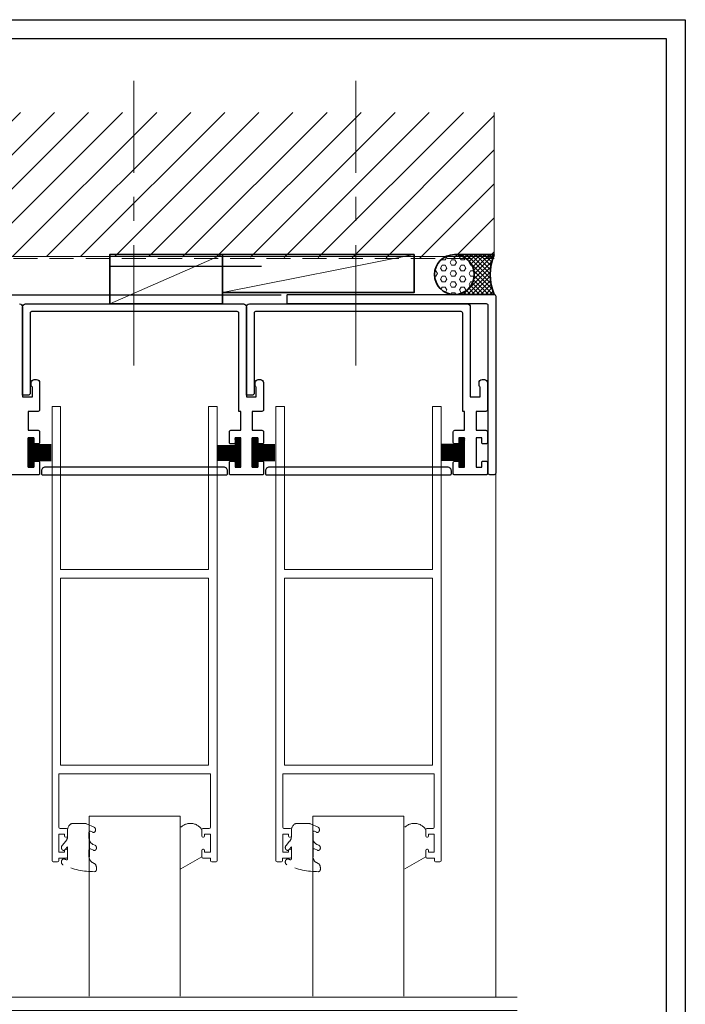
# Model space of a CAD drawing. Units: millimetres. Extents: x 1711 to 6147, y -51 to 536.
# Drawn here: x 5972 to 6147, y 264 to 524 of the extents above; entities that cross this region are included whole.
import ezdxf

# ---------------------------------------------------------------- set-up
doc = ezdxf.new("R2010")
doc.units = ezdxf.units.MM
doc.linetypes.add('CENTER', pattern=[50.8, 31.75, -6.35, 6.35, -6.35])
doc.linetypes.add('HIDDEN', pattern=[9.525, 6.35, -3.175])
doc.layers.get('DEFPOINTS').update_dxf_attribs({"color": 5})
for name, color, linetype in [('22-7752', 3, 'Continuous'), ('BORDER', 170, 'Continuous'), ('TEXT', 7, 'Continuous')]:
    doc.layers.add(name, color=color, linetype=linetype)
for name, color, linetype, lineweight in [('TCL01 thick', 6, 'Continuous', 20), ('TCL02 thin', 1, 'Continuous', 9), ('TCL03 centre', 1, 'CENTER', 9), ('TCL04 hid thin', 1, 'HIDDEN', 9), ('TCL05 hid thick', 6, 'HIDDEN', 20), ('TCL07 dim', 7, 'Continuous', 20), ('TCL10 parts', 2, 'Continuous', 35)]:
    doc.layers.add(name, color=color, linetype=linetype, lineweight=lineweight)
doc.layers.add('TCL12 noPlot', color=5, linetype='Continuous', lineweight=30, plot=False)
doc.styles.add('Nic', font='isocpeur.ttf')
doc.dimstyles.new('1-001', dxfattribs={"dimtxt": 4, "dimasz": 4, "dimexe": 1.25, "dimexo": 1.75, "dimgap": 1, "dimtad": 1, "dimdec": 0, "dimzin": 0, "dimdsep": 46, "dimtxsty": 'Nic', "dimcen": 5, "dimclrd": 8, "dimclre": 8, "dimadec": 1, "dimazin": 0, "dimtfac": 1, "dimtdec": 0, "dimtofl": 0, "dimtmove": 0, "dimatfit": 3, "dimfxl": 1, "dimtolj": 1, "dimtzin": 0, "dimarcsym": 0})

# ---------------------------------------------------------------- blocks, each defined once
blk = doc.blocks.new('BOARDER - SYSTEM MODEL')
at = {"layer": 'BORDER', "color": 6}
blk.add_lwpolyline([(0, 575), (811, 575), (811, 0), (0, 0)], close=True, dxfattribs=at)
at = {"layer": 'DEFPOINTS', "color": 0}
blk.add_lwpolyline([(5, 570), (806, 570), (806, 5), (5, 5)], close=True, dxfattribs=at)
blk = doc.blocks.new('*U609')
at = {"layer": 'TCL02 thin'}
blk.add_line((100915.29, -53817.74), (100965.81, -53807.74), dxfattribs=at)
at = {"layer": 'TCL10 parts'}
blk.add_lwpolyline([(100915.29, -53817.74), (100965.81, -53817.74), (100965.81, -53807.74), (100915.29, -53807.74)], close=True, dxfattribs=at)
at = {"layer": 'TCL12 noPlot'}
blk.add_line((100915.29, -53807.74), (100955.29, -53807.74), dxfattribs=at)
blk = doc.blocks.new('*U610')
at = {"layer": 'TCL02 thin'}
blk.add_line((100915.29, -53817.74), (100944.98, -53804.74), dxfattribs=at)
at = {"layer": 'TCL10 parts'}
blk.add_lwpolyline([(100915.29, -53817.74), (100944.98, -53817.74), (100944.98, -53804.74), (100915.29, -53804.74)], close=True, dxfattribs=at)
at = {"layer": 'TCL12 noPlot'}
blk.add_line((100915.29, -53807.74), (100955.29, -53807.74), dxfattribs=at)
blk = doc.blocks.new('*U611')
at = {"layer": 'TCL02 thin'}
h = blk.add_hatch(dxfattribs=at)
h.set_pattern_fill('HEX', color=256, scale=0.2625, style=0)
h.set_pattern_definition([(0, (-1222.9458, -887.6697), (0, 1.4435537), [0.8334363, -1.6668726]), (120, (-1222.9458, -887.6697), (-1.2501542, -0.7217768), [0.8334363, -1.6668726]), (60, (-1222.1124, -887.6697), (-1.2501542, 0.7217768), [0.8334363, -1.6668726])])
h.paths.add_polyline_path([(-10.5, -0.67, 0.414214), (-15.75, -5.92, 1), (-5.25, -5.92, 0.414214)])
h = blk.add_hatch(dxfattribs=at)
h.set_pattern_fill('ANSI37', color=256, scale=0.2625, style=0)
h.set_pattern_definition([(45, (-1222.9458, -887.6697), (-0.58932847, 0.58932847), []), (135, (-1222.9458, -887.6697), (-0.58932847, -0.58932847), [])])
h.paths.add_polyline_path([(0, -0.67), (-10.5, -0.67, -1), (-10.5, -11.17), (0, -11.17, -0.2)])
at = {"layer": 'TCL10 parts'}
blk.add_lwpolyline([(0, -0.67), (-10.5, -0.67, -1), (-10.5, -11.17), (0, -11.17, -0.2)], format="xyb", close=True, dxfattribs=at)
blk.add_circle((-10.5, -5.92), 5.25, dxfattribs=at)
blk = doc.blocks.new('*U716')
at = {"layer": 'TEXT'}
h = blk.add_hatch(dxfattribs=at)
h.set_pattern_fill('ANSI37', color=1, angle=180, style=0)
h.set_pattern_definition([(315, (-17896.41741, -58551.55), (-0.08838834765, -0.08838834765), []), (225, (-17896.41741, -58551.55), (-0.08838834765, 0.08838834765), [])])
h.paths.add_polyline_path([(5950.81, 405.98), (5952.31, 405.98), (5952.31, 413.68), (5950.81, 413.68)])
h = blk.add_hatch(dxfattribs=at)
h.set_pattern_fill('ANSI37', color=1, angle=180, style=0)
h.set_pattern_definition([(225, (-15305.81512, -58551.55), (0.08838834765, -0.08838834765), []), (315, (-15305.81512, -58551.55), (0.08838834765, 0.08838834765), [])])
h.paths.add_polyline_path([(6006.81, 405.98), (6005.31, 405.98), (6005.31, 413.68), (6006.81, 413.68)])
h = blk.add_hatch(dxfattribs=at)
h.set_pattern_fill('ANSI37', color=1, angle=180, style=0)
h.set_pattern_definition([(315, (-17837.41741, -58551.55), (-0.08838834765, -0.08838834765), []), (225, (-17837.41741, -58551.55), (-0.08838834765, 0.08838834765), [])])
h.paths.add_polyline_path([(6009.81, 405.98), (6011.31, 405.98), (6011.31, 413.68), (6009.81, 413.68)])
h = blk.add_hatch(dxfattribs=at)
h.set_pattern_fill('ANSI37', color=1, angle=180, style=0)
h.set_pattern_definition([(225, (-15246.81512, -58551.55), (0.08838834765, -0.08838834765), []), (315, (-15246.81512, -58551.55), (0.08838834765, 0.08838834765), [])])
h.paths.add_polyline_path([(6065.81, 405.98), (6064.31, 405.98), (6064.31, 413.68), (6065.81, 413.68)])
at = {"layer": '22-7752'}
for points in [[(5948.51, 448.98, -0.414214), (5949.31, 448.18), (5949.31, 424.48), (5951.91, 424.48), (5951.91, 427.08, -0.341999), (5951.61, 427.47), (5951.61, 428.28, -0.414214), (5952.41, 429.08), (5953.01, 429.08, -0.414214), (5953.81, 428.28), (5953.81, 421.08, -0.414214), (5953.41, 420.68), (5950.81, 420.68), (5950.81, 415.68), (5953.41, 415.68, -0.414214), (5953.81, 415.28), (5953.81, 412.48, -0.414214), (5953.41, 412.08), (5952.71, 412.08, -0.414214), (5952.31, 412.48), (5952.31, 413.68), (5950.81, 413.68), (5950.81, 405.98), (5952.31, 405.98), (5952.31, 407.18, -0.414214), (5952.71, 407.58), (5953.41, 407.58, -0.414214), (5953.81, 407.18), (5953.81, 404.18, -0.414214), (5953.61, 403.98), (5945.01, 403.98, -0.414214)], [(6006.31, 420.68), (6006.31, 446.58, 0.414214), (6005.91, 446.98), (6005.91, 446.98), (5951.71, 446.98, 0.414214), (5951.31, 446.58), (5951.31, 446.58), (5951.31, 425.28), (5951.01, 424.98), (5949.31, 424.98), (5949.31, 448.18, -0.414214), (5950.11, 448.98), (6007.51, 448.98, -0.414214), (6008.31, 448.18), (6008.31, 424.48), (6008.31, 424.48)], [(6065.31, 420.68), (6065.31, 446.58, 0.414214), (6064.91, 446.98), (6064.91, 446.98), (6010.71, 446.98, 0.414214), (6010.31, 446.58), (6010.31, 446.58), (6010.31, 425.28), (6010.01, 424.98), (6008.31, 424.98), (6008.31, 448.18, -0.414214), (6009.11, 448.98), (6066.51, 448.98, -0.414214), (6067.31, 448.18), (6067.31, 424.48)], [(6072.01, 448.58, 0.414214), (6071.61, 448.98), (6019.21, 448.98, -0.414214), (6019.01, 449.18), (6019.01, 451.28, -0.414214), (6019.21, 451.48), (6073.61, 451.48, -0.414214), (6074.01, 451.08), (6074.01, 404.38, -0.414214), (6073.61, 403.98), (6072.41, 403.98, -0.414214), (6072.01, 404.38), (6072.01, 448.58)], [(6008.31, 424.48), (6010.91, 424.48), (6010.91, 427.08, -0.341999), (6010.61, 427.47), (6010.61, 428.28, -0.414214), (6011.41, 429.08), (6012.01, 429.08, -0.414214), (6012.81, 428.28), (6012.81, 421.08, -0.414214), (6012.41, 420.68), (6009.81, 420.68)], [(6067.31, 424.48), (6069.91, 424.48), (6069.91, 427.08, -0.341999), (6069.61, 427.47), (6069.61, 428.28, -0.414214), (6070.41, 429.08), (6071.01, 429.08, -0.414214), (6071.81, 428.28), (6071.81, 421.08, -0.414214), (6071.41, 420.68), (6068.81, 420.68)], [(6009.81, 420.68), (6009.81, 415.68), (6012.41, 415.68, -0.414214), (6012.81, 415.28), (6012.81, 412.48, -0.414214), (6012.41, 412.08), (6011.71, 412.08, -0.414214), (6011.31, 412.48), (6011.31, 413.68), (6009.81, 413.68), (6009.81, 405.98), (6011.31, 405.98), (6011.31, 407.18, -0.414214), (6011.71, 407.58), (6012.41, 407.58, -0.414214), (6012.81, 407.18), (6012.81, 404.18, -0.414214), (6012.61, 403.98), (6004.01, 403.98, -0.414214), (6003.81, 404.18), (6003.81, 407.18, -0.414214), (6004.21, 407.58), (6004.91, 407.58, -0.414214), (6005.31, 407.18), (6005.31, 405.98), (6006.81, 405.98), (6006.81, 413.68), (6005.31, 413.68), (6005.31, 412.48, -0.414214), (6004.91, 412.08), (6004.21, 412.08, -0.414214), (6003.81, 412.48), (6003.81, 415.28, -0.414214), (6004.21, 415.68), (6006.81, 415.68), (6006.81, 420.68), (6006.31, 420.68)], [(6068.81, 420.68), (6068.81, 415.68), (6071.41, 415.68, -0.414214), (6071.81, 415.28), (6071.81, 412.48, -0.414214), (6071.41, 412.08), (6070.71, 412.08, -0.414214), (6070.31, 412.48), (6070.31, 413.68), (6068.81, 413.68), (6068.81, 405.98), (6070.31, 405.98), (6070.31, 407.18, -0.414214), (6070.71, 407.58), (6071.41, 407.58, -0.414214), (6071.81, 407.18), (6071.81, 404.18, -0.414214), (6071.61, 403.98), (6063.01, 403.98, -0.414214), (6062.81, 404.18), (6062.81, 407.18, -0.414214), (6063.21, 407.58), (6063.91, 407.58, -0.414214), (6064.31, 407.18), (6064.31, 405.98), (6065.81, 405.98), (6065.81, 413.68), (6064.31, 413.68), (6064.31, 412.48, -0.414214), (6063.91, 412.08), (6063.21, 412.08, -0.414214), (6062.81, 412.48), (6062.81, 415.28, -0.414214), (6063.21, 415.68), (6065.81, 415.68), (6065.81, 420.68), (6065.31, 420.68)]]:
    blk.add_lwpolyline(points, format="xyb", dxfattribs=at)
for points in [[(6003.31, 404.98, 0.414214), (6002.31, 405.98), (5955.31, 405.98, 0.414214), (5954.31, 404.98), (5954.31, 404.18, 0.414214), (5954.51, 403.98), (6003.11, 403.98, 0.414214), (6003.31, 404.18)], [(6062.31, 404.98, 0.414214), (6061.31, 405.98), (6014.31, 405.98, 0.414214), (6013.31, 404.98), (6013.31, 404.18, 0.414214), (6013.51, 403.98), (6062.11, 403.98, 0.414214), (6062.31, 404.18)]]:
    blk.add_lwpolyline(points, format="xyb", close=True, dxfattribs=at)
at = {"layer": 'TCL02 thin'}
blk.add_line((6074.01, 404.38), (6074.01, 266.25), dxfattribs=at)
for points in [[(5966.83, 266.51), (5966.83, 313.96), (5990.83, 313.96), (5990.83, 266.51)], [(6025.83, 266.51), (6025.83, 313.96), (6049.83, 313.96), (6049.83, 266.51)]]:
    blk.add_lwpolyline(points, dxfattribs=at)
at = {"layer": 'TCL03 centre'}
for p, q in [((5978.62, 432.76), (5978.62, 507.78)), ((6037.11, 432.76), (6037.11, 507.78))]:
    blk.add_line(p, q, dxfattribs=at)
at = {"layer": 'TCL04 hid thin', "linetype": 'Continuous'}
for p, q in [((5959.35, 421.98), (5957.1, 421.98)), ((5957.1, 421.98), (5957.1, 302.26)), ((5959.35, 378.98), (5959.35, 421.98)), ((6000.6, 421.98), (5998.35, 421.98)), ((5998.35, 421.98), (5998.35, 378.98)), ((6000.6, 302.26), (6000.6, 421.98)), ((6018.35, 421.98), (6016.1, 421.98)), ((6016.1, 421.98), (6016.1, 302.26)), ((6018.35, 378.98), (6018.35, 421.98)), ((6059.6, 421.98), (6057.35, 421.98)), ((6057.35, 421.98), (6057.35, 378.98)), ((6059.6, 302.26), (6059.6, 421.98)), ((5998.35, 378.98), (5959.35, 378.98)), ((6057.35, 378.98), (6018.35, 378.98)), ((5959.35, 376.73), (5959.35, 327.43)), ((5998.35, 376.73), (5959.35, 376.73)), ((5998.35, 327.43), (5998.35, 376.73)), ((6018.35, 376.73), (6018.35, 327.43)), ((6057.35, 376.73), (6018.35, 376.73)), ((6057.35, 327.43), (6057.35, 376.73)), ((5959.35, 327.43), (5998.35, 327.43)), ((6018.35, 327.43), (6057.35, 327.43)), ((5958.9, 325.18), (5998.8, 325.18)), ((5958.9, 311.06), (5958.9, 325.18)), ((5998.8, 311.06), (5998.8, 325.18)), ((6017.9, 325.18), (6057.8, 325.18)), ((6017.9, 311.06), (6017.9, 325.18)), ((6057.8, 311.06), (6057.8, 325.18)), ((5958.9, 304.46), (5958.9, 309.26)), ((5958.9, 309.26), (5960.4, 309.26)), ((5960.85, 310.76), (5959.2, 310.76)), ((5960.4, 309.26), (5960.4, 308.76)), ((5961.15, 308.76), (5961.15, 310.46)), ((5996.55, 308.76), (5996.55, 310.46)), ((5996.85, 310.76), (5998.5, 310.76)), ((5998.8, 309.26), (5997.3, 309.26)), ((5997.3, 309.26), (5997.3, 308.76)), ((5998.8, 304.46), (5998.8, 309.26)), ((6017.9, 304.46), (6017.9, 309.26)), ((6017.9, 309.26), (6019.4, 309.26)), ((6019.85, 310.76), (6018.2, 310.76)), ((6019.4, 309.26), (6019.4, 308.76)), ((6020.15, 308.76), (6020.15, 310.46)), ((6055.55, 308.76), (6055.55, 310.46)), ((6055.85, 310.76), (6057.5, 310.76)), ((6057.8, 309.26), (6056.3, 309.26)), ((6056.3, 309.26), (6056.3, 308.76)), ((6057.8, 304.46), (6057.8, 309.26)), ((5960.7, 308.46), (5960.85, 308.46)), ((5997, 308.46), (5996.85, 308.46)), ((6019.7, 308.46), (6019.85, 308.46)), ((6056, 308.46), (6055.85, 308.46)), ((5960.4, 304.46), (5958.9, 304.46)), ((5960.4, 304.96), (5960.4, 304.46)), ((5960.85, 305.26), (5960.7, 305.26)), ((5961.15, 303.26), (5961.15, 304.96)), ((5996.55, 303.26), (5996.55, 304.96)), ((5996.85, 305.26), (5997, 305.26)), ((5997.3, 304.96), (5997.3, 304.46)), ((5997.3, 304.46), (5998.8, 304.46)), ((6019.4, 304.46), (6017.9, 304.46)), ((6019.4, 304.96), (6019.4, 304.46)), ((6019.85, 305.26), (6019.7, 305.26)), ((6020.15, 303.26), (6020.15, 304.96)), ((6055.55, 303.26), (6055.55, 304.96)), ((6055.85, 305.26), (6056, 305.26)), ((6056.3, 304.96), (6056.3, 304.46)), ((6056.3, 304.46), (6057.8, 304.46)), ((5957.4, 301.96), (5958.55, 301.96)), ((5958.85, 302.26), (5958.85, 302.96)), ((5958.85, 302.96), (5960.85, 302.96)), ((5998.85, 302.96), (5996.85, 302.96)), ((5998.85, 302.26), (5998.85, 302.96)), ((6000.3, 301.96), (5999.15, 301.96)), ((6016.4, 301.96), (6017.55, 301.96)), ((6017.85, 302.26), (6017.85, 302.96)), ((6017.85, 302.96), (6019.85, 302.96)), ((6057.85, 302.96), (6055.85, 302.96)), ((6057.85, 302.26), (6057.85, 302.96)), ((6059.3, 301.96), (6058.15, 301.96))]:
    blk.add_line(p, q, dxfattribs=at)
at = {"layer": 'TCL04 hid thin'}
for p, q in [((5962.63, 312.07), (5965.7, 312.07)), ((5966.19, 311.96), (5968.17, 311.07)), ((5972.83, 313.96), (5966.83, 313.96)), ((5990.83, 313.96), (5984.83, 313.96)), ((6021.63, 312.07), (6024.7, 312.07)), ((6025.19, 311.96), (6027.17, 311.07)), ((6031.83, 313.96), (6025.83, 313.96)), ((6049.83, 313.96), (6043.83, 313.96)), ((5961.19, 308.83), (5961.19, 310.27)), ((5966.79, 309.62), (5966.79, 308.43)), ((5966.93, 309.61), (5966.93, 301.96)), ((5967.8, 309.74), (5967.21, 310)), ((5990.83, 310.46), (5990.83, 301.96)), ((6020.19, 308.83), (6020.19, 310.27)), ((6025.79, 309.62), (6025.79, 308.43)), ((6025.93, 309.61), (6025.93, 301.96)), ((6026.8, 309.74), (6026.21, 310)), ((6049.83, 310.46), (6049.83, 301.96)), ((5959.74, 306.27), (5960.68, 307.37)), ((5967.86, 306.54), (5968.41, 306.31)), ((6018.74, 306.27), (6019.68, 307.37)), ((6026.86, 306.54), (6027.41, 306.31)), ((5961.19, 305.91), (5960.55, 305.18)), ((5961.19, 302.84), (5961.19, 305.91)), ((5966.79, 304.97), (5966.79, 303.59)), ((5968.04, 304.99), (5967.21, 305.34)), ((6020.19, 305.91), (6019.55, 305.18)), ((6020.19, 302.84), (6020.19, 305.91)), ((6025.79, 304.97), (6025.79, 303.59)), ((6027.04, 304.99), (6026.21, 305.34)), ((5967.76, 301.75), (5968.2, 301.52)), ((6026.76, 301.75), (6027.2, 301.52)), ((5968.79, 300.41), (5968.79, 299.96)), ((6027.79, 300.41), (6027.79, 299.96))]:
    blk.add_line(p, q, dxfattribs=at)
for points in [[(5990.83, 310.46), (5990.83, 299.79)], [(6049.83, 310.46), (6049.83, 299.79)], [(5996.55, 303.26), (5990.55, 299.79)], [(6055.55, 303.26), (6049.55, 299.79)]]:
    blk.add_lwpolyline(points, dxfattribs=at)
for centre in [(5993.55, 308.5), (6052.55, 308.5)]:
    blk.add_arc(centre, 3.59, 33.2049, 146.7951, dxfattribs=at)
at = {"layer": 'TCL04 hid thin', "linetype": 'Continuous'}
for centre, start, end in [((5959.2, 311.06), 180, 270), ((5960.85, 310.46), 360, 90), ((5996.85, 310.46), 90, 180), ((5998.5, 311.06), 270, 0), ((6018.2, 311.06), 180, 270), ((6019.85, 310.46), 360, 90), ((6055.85, 310.46), 90, 180), ((6057.5, 311.06), 270, 0), ((5960.7, 308.76), 180, 270), ((5960.85, 308.76), 270, 0), ((5996.85, 308.76), 180, 270), ((5997, 308.76), 270, 0), ((6019.7, 308.76), 180, 270), ((6019.85, 308.76), 270, 0), ((6055.85, 308.76), 180, 270), ((6056, 308.76), 270, 0), ((5960.7, 304.96), 90, 180), ((5960.85, 304.96), 360, 90), ((5996.85, 304.96), 90, 180), ((5997, 304.96), 360, 90), ((6019.7, 304.96), 90, 180), ((6019.85, 304.96), 360, 90), ((6055.85, 304.96), 90, 180), ((6056, 304.96), 360, 90), ((5957.4, 302.26), 180, 270), ((5958.55, 302.26), 270, 0), ((5960.85, 303.26), 270, 0), ((5996.85, 303.26), 180, 270), ((5999.15, 302.26), 180, 270), ((6000.3, 302.26), 270, 0), ((6016.4, 302.26), 180, 270), ((6017.55, 302.26), 270, 0), ((6019.85, 303.26), 270, 0), ((6055.85, 303.26), 180, 270), ((6058.15, 302.26), 180, 270), ((6059.3, 302.26), 270, 0)]:
    blk.add_arc(centre, 0.3, start, end, dxfattribs=at)
at = {"layer": 'TCL04 hid thin', "extrusion": (0, 0, -1)}
for centre, major_axis, start_param, end_param in [((5962.63, 310.27), (0, 1.8), -1.570796, 0), ((5965.7, 310.27), (0, 1.8), 0, 0.34657), ((6021.63, 310.27), (0, 1.8), -1.570796, 0), ((6024.7, 310.27), (0, 1.8), 0, 0.34657), ((5959.59, 308.83), (0, 2), 1.570796, 2.391101), ((5967.11, 309.62), (0, 0.4), -1.570796, 0.331613), ((5967.99, 310.4), (0, 0.7), 0.331613, 3.473205), ((6018.59, 308.83), (0, 2), 1.570796, 2.391101), ((6026.11, 309.62), (0, 0.4), -1.570796, 0.331613), ((6026.99, 310.4), (0, 0.7), 0.331613, 3.473205), ((5960.15, 305.72), (0, 0.75), 2.391101, 5.532694), ((5968.39, 308.43), (0, 2), 3.473205, 4.712389), ((5968.23, 305.65), (0, 0.7), 0.331613, 3.473205), ((6019.15, 305.72), (0, 0.75), 2.391101, 5.532694), ((6027.39, 308.43), (0, 2), 3.473205, 4.712389), ((6027.23, 305.65), (0, 0.7), 0.331613, 3.473205), ((5967.11, 304.97), (0, 0.4), -1.570796, 0.331613), ((6026.11, 304.97), (0, 0.4), -1.570796, 0.331613), ((5960.19, 301.92), (0, 0.8), 3.484812, 6.626404), ((5968.09, 328.86), (0, 29.5), 3.132272, 3.492911), ((5968.07, 329.51), (0, 28.5), 3.468, 3.484812), ((5960.89, 302.85), (0, 0.371), 1.602899, 3.577911), ((5968.39, 303.59), (0, 2), 3.543018, 4.712389), ((5967.83, 300.41), (0, 1.2), 0.401426, 1.570796), ((6019.19, 301.92), (0, 0.8), 3.484812, 6.626404), ((6027.09, 328.86), (0, 29.5), 3.132272, 3.492911), ((6027.07, 329.51), (0, 28.5), 3.468, 3.484812), ((6019.89, 302.85), (0, 0.371), 1.602899, 3.577911), ((6027.39, 303.59), (0, 2), 3.543018, 4.712389), ((6026.83, 300.41), (0, 1.2), 0.401426, 1.570796), ((5968.31, 299.96), (0, 0.6), 1.570796, 3.127183), ((6027.31, 299.96), (0, 0.6), 1.570796, 3.127183)]:
    blk.add_ellipse(centre, major_axis=major_axis, ratio=0.8, start_param=start_param, end_param=end_param, dxfattribs=at)
at = {"layer": 'TEXT', "color": 1}
for p, q in [((5952.31, 411.93), (5956.81, 411.93)), ((5952.31, 411.58), (5956.81, 411.58)), ((5952.31, 411.23), (5956.81, 411.23)), ((5952.31, 410.88), (5956.81, 410.88)), ((5952.31, 410.53), (5956.81, 410.53)), ((5952.31, 410.18), (5956.81, 410.18)), ((6005.31, 411.58), (6000.81, 411.58)), ((6005.31, 411.23), (6000.81, 411.23)), ((6005.31, 410.88), (6000.81, 410.88)), ((6005.31, 410.53), (6000.81, 410.53)), ((6005.31, 410.18), (6000.81, 410.18)), ((6011.31, 411.93), (6015.81, 411.93)), ((6011.31, 411.58), (6015.81, 411.58)), ((6011.31, 411.23), (6015.81, 411.23)), ((6011.31, 410.88), (6015.81, 410.88)), ((6011.31, 410.53), (6015.81, 410.53)), ((6011.31, 410.18), (6015.81, 410.18)), ((6064.31, 411.93), (6059.81, 411.93)), ((6064.31, 411.58), (6059.81, 411.58)), ((6064.31, 411.23), (6059.81, 411.23)), ((6064.31, 410.88), (6059.81, 410.88)), ((6064.31, 410.53), (6059.81, 410.53)), ((6064.31, 410.18), (6059.81, 410.18)), ((5952.31, 409.83), (5956.81, 409.83)), ((5952.31, 409.48), (5956.81, 409.48)), ((5952.31, 409.13), (5956.81, 409.13)), ((5952.31, 408.78), (5956.81, 408.78)), ((5952.31, 408.43), (5956.81, 408.43)), ((5952.31, 408.08), (5956.81, 408.08)), ((5952.31, 407.73), (5956.81, 407.73)), ((6005.31, 409.83), (6000.81, 409.83)), ((6005.31, 409.48), (6000.81, 409.48)), ((6005.31, 409.13), (6000.81, 409.13)), ((6005.31, 408.78), (6000.81, 408.78)), ((6005.31, 408.43), (6000.81, 408.43)), ((6005.31, 408.08), (6000.81, 408.08)), ((6005.31, 407.73), (6000.81, 407.73)), ((6011.31, 409.83), (6015.81, 409.83)), ((6011.31, 409.48), (6015.81, 409.48)), ((6011.31, 409.13), (6015.81, 409.13)), ((6011.31, 408.78), (6015.81, 408.78)), ((6011.31, 408.43), (6015.81, 408.43)), ((6011.31, 408.08), (6015.81, 408.08)), ((6011.31, 407.73), (6015.81, 407.73)), ((6064.31, 409.83), (6059.81, 409.83)), ((6064.31, 409.48), (6059.81, 409.48)), ((6064.31, 409.13), (6059.81, 409.13)), ((6064.31, 408.78), (6059.81, 408.78)), ((6064.31, 408.43), (6059.81, 408.43)), ((6064.31, 408.08), (6059.81, 408.08)), ((6064.31, 407.73), (6059.81, 407.73))]:
    blk.add_line(p, q, dxfattribs=at)
for points in [[(5952.31, 405.98), (5950.81, 405.98), (5950.81, 413.68), (5952.31, 413.68)], [(6005.31, 405.98), (6006.81, 405.98), (6006.81, 413.68), (6005.31, 413.68)], [(6011.31, 405.98), (6009.81, 405.98), (6009.81, 413.68), (6011.31, 413.68)], [(6064.31, 405.98), (6065.81, 405.98), (6065.81, 413.68), (6064.31, 413.68)]]:
    blk.add_lwpolyline(points, close=True, dxfattribs=at)
for name, p in [('*U610', (-94943.02, 54266.72)), ('*U609', (-94913.33, 54269.72))]:
    blk.add_blockref(name, p)
at = {"layer": 'TCL10 parts'}
blk.add_blockref('*U611', (6073.61, 462.65), dxfattribs=at)
blk = doc.blocks.new('*D664')
at = {"layer": 'DEFPOINTS', "color": 0}
for p in [(5903.79, 461.48), (5887.08, 451.28), (6042.08, 451.28)]:
    blk.add_point(p, dxfattribs=at)
at = {"layer": 'TCL07 dim', "color": 8, "lineweight": -2}
for p, q in [((5902.04, 461.48), (5885.83, 461.48)), ((5887.08, 457.48), (5887.08, 455.28)), ((6040.33, 451.28), (5885.83, 451.28))]:
    blk.add_line(p, q, dxfattribs=at)
at = {"layer": 'TCL07 dim', "color": 8}
for points in [[(5886.41, 457.48), (5887.75, 457.48), (5887.08, 461.48)], [(5886.41, 455.28), (5887.75, 455.28), (5887.08, 451.28)]]:
    blk.add_solid(points, dxfattribs=at)
at = {"layer": 'TCL07 dim', "color": 0, "insert": (5884.08, 456.38), "char_height": 4, "attachment_point": 5, "rotation": 90, "style": 'Nic'}
blk.add_mtext('\\A1;10', dxfattribs=at)
blk = doc.blocks.new('*D665')
at = {"layer": 'DEFPOINTS', "color": 0}
for p in [(6042.28, 451.28), (5887.08, 301.95), (5921.99, 301.95)]:
    blk.add_point(p, dxfattribs=at)
at = {"layer": 'TCL07 dim', "color": 8, "lineweight": -2}
for p, q in [((6040.53, 451.28), (5885.83, 451.28)), ((5887.08, 447.28), (5887.08, 305.95)), ((5920.24, 301.95), (5885.83, 301.95))]:
    blk.add_line(p, q, dxfattribs=at)
at = {"layer": 'TCL07 dim', "color": 8}
for points in [[(5886.41, 447.28), (5887.75, 447.28), (5887.08, 451.28)], [(5886.41, 305.95), (5887.75, 305.95), (5887.08, 301.95)]]:
    blk.add_solid(points, dxfattribs=at)
at = {"layer": 'TCL07 dim', "color": 0, "insert": (5884.08, 376.62), "char_height": 4, "attachment_point": 5, "rotation": 90, "style": 'Nic'}
blk.add_mtext('\\A1;149', dxfattribs=at)
blk = doc.blocks.new('*U686')
at = {"layer": 'TCL01 thick', "color": 6}
for points in [[(100731.46, -54808.28), (100674.49, -54808.28), (100672.58, -54810.19), (100668.77, -54806.38), (100666.87, -54808.28), (100510.86, -54808.28)], [(100731.46, -54811.78), (100674.49, -54811.78), (100672.58, -54813.69), (100668.77, -54809.88), (100666.87, -54811.78), (100510.86, -54811.78)]]:
    blk.add_lwpolyline(points, dxfattribs=at)

msp = doc.modelspace()

# ---------------------------------------------------------------- hatches: boundary and pattern name
at = {"layer": 'TCL02 thin'}
h = msp.add_hatch(dxfattribs=at)
h.set_pattern_fill('ANSI31', color=256, scale=2)
h.set_pattern_definition([(45, (1334.679, -6.729), (-4.490128, 4.490128), [])])
h.paths.add_polyline_path([(5944.09, 499.48), (5903.79, 499.48), (5903.79, 461.48), (5944.09, 461.48)])
h.paths.add_polyline_path([(6002.59, 499.48), (5944.09, 499.48), (5944.09, 461.48), (6002.59, 461.48)])
h.paths.add_polyline_path([(6096.68, 499.48), (6002.59, 499.48), (6002.59, 461.48), (6096.68, 460.98)])

# ---------------------------------------------------------------- linework, layer by layer
at = {"layer": 'TCL01 thick'}
msp.add_lwpolyline([(5903.79, 499.48), (5903.79, 461.48), (6096.68, 461.48), (6096.68, 499.48)], dxfattribs=at)
at = {"layer": 'TCL05 hid thick'}
msp.add_lwpolyline([(5903.29, 499.48), (5903.29, 460.98), (6096.68, 460.98)], dxfattribs=at)

# ---------------------------------------------------------------- block references
at = {"layer": 'TCL01 thick', "color": 1, "rotation": 180}
msp.add_blockref('*U686', (106613.6, -54545.53), dxfattribs=at)
at = {"layer": 'TCL02 thin', "color": 0}
msp.add_blockref('BOARDER - SYSTEM MODEL', (5336.03, -51.09), dxfattribs=at)
at = {"layer": 'TCL02 thin'}
msp.add_blockref('*U716', (23.07, 0), dxfattribs=at)

# ---------------------------------------------------------------- dimensions: what is measured, and where the dimension line sits
at = {"layer": 'TCL07 dim'}
for base, p1, p2, picture, middle in [((5887.08, 451.28), (5903.79, 461.48), (6042.08, 451.28), '*D664', (5884.08, 456.38)), ((5887.08, 301.95), (6042.28, 451.28), (5921.99, 301.95), '*D665', (5884.08, 376.62))]:
    dim = msp.add_linear_dim(base=base, p1=p1, p2=p2, angle=90, dimstyle='1-001', dxfattribs=at)
    dim.commit()
    dim.dimension.update_dxf_attribs({"geometry": picture, "text_midpoint": middle})

doc.saveas('drawing.dxf')
